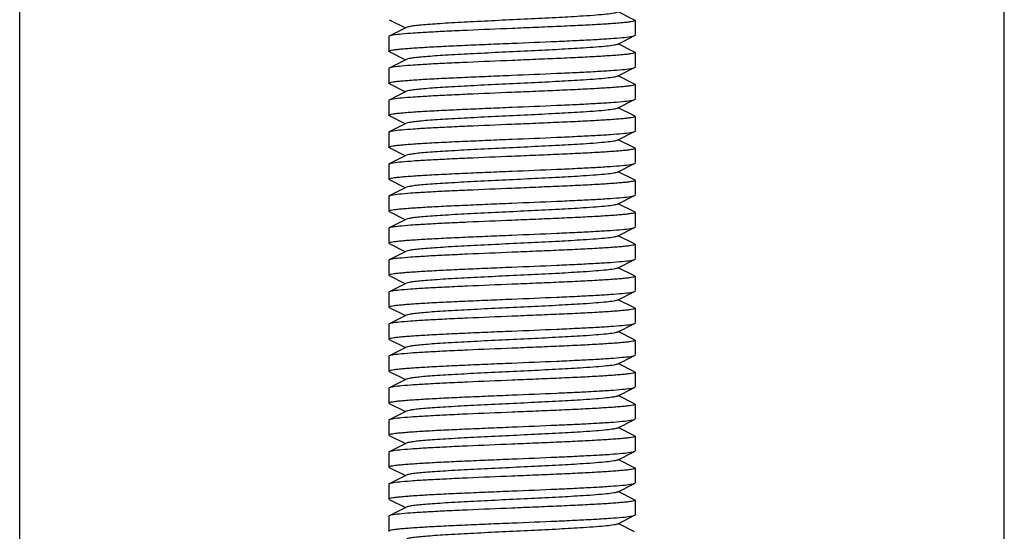
# Model space of a CAD drawing. Units: millimetres. Extents: x 17687 to 24419, y 2673 to 7538.
# Drawn here: x 20865 to 20905, y 5996 to 6016 of the extents above; entities that cross this region are included whole.
import ezdxf

# ---------------------------------------------------------------- set-up
doc = ezdxf.new("R2010")
doc.units = ezdxf.units.MM

# ---------------------------------------------------------------- blocks, each defined once
blk = doc.blocks.new('A$C14704C86')
for p, q in [((2025, 20), (2025, 225.5)), ((2065, 20), (2065, 225.5)), ((2040.017, 203.208), (2040.68, 202.875)), ((2049.983, 203.192), (2049.32, 203.525)), ((2040.72, 202.895), (2040.017, 202.542)), ((2050, 203.175), (2050, 202.575)), ((2040, 202.525), (2040, 201.925)), ((2049.28, 202.205), (2049.983, 202.558)), ((2049.983, 201.892), (2049.32, 202.225)), ((2040.017, 201.908), (2040.68, 201.575)), ((2050, 201.875), (2050, 201.275)), ((2040, 201.225), (2040, 200.625)), ((2040.72, 201.595), (2040.017, 201.242)), ((2049.28, 200.905), (2049.983, 201.258)), ((2049.983, 200.592), (2049.32, 200.925)), ((2040.017, 200.608), (2040.68, 200.275)), ((2050, 200.575), (2050, 199.975)), ((2040.72, 200.295), (2040.017, 199.942)), ((2040, 199.925), (2040, 199.325)), ((2049.28, 199.605), (2049.983, 199.958)), ((2049.983, 199.292), (2049.32, 199.625)), ((2040.017, 199.308), (2040.68, 198.975)), ((2050, 199.275), (2050, 198.675)), ((2040.72, 198.995), (2040.017, 198.642)), ((2040, 198.625), (2040, 198.025)), ((2049.28, 198.305), (2049.983, 198.658)), ((2040.017, 198.008), (2040.68, 197.675)), ((2049.983, 197.992), (2049.32, 198.325)), ((2040.72, 197.695), (2040.017, 197.342)), ((2050, 197.975), (2050, 197.375)), ((2040, 197.325), (2040, 196.725)), ((2049.28, 197.005), (2049.983, 197.358)), ((2049.983, 196.692), (2049.32, 197.025)), ((2040.017, 196.708), (2040.68, 196.375)), ((2050, 196.675), (2050, 196.075)), ((2040, 196.025), (2040, 195.425)), ((2040.72, 196.395), (2040.017, 196.042)), ((2049.28, 195.705), (2049.983, 196.058)), ((2049.983, 195.392), (2049.32, 195.725)), ((2040.017, 195.408), (2040.68, 195.075)), ((2050, 195.375), (2050, 194.775)), ((2040.72, 195.095), (2040.017, 194.742)), ((2040, 194.725), (2040, 194.125)), ((2049.28, 194.405), (2049.983, 194.758)), ((2049.983, 194.092), (2049.32, 194.425)), ((2040.017, 194.108), (2040.68, 193.775)), ((2050, 194.075), (2050, 193.475)), ((2040.72, 193.795), (2040.017, 193.442)), ((2040, 193.425), (2040, 192.825)), ((2049.28, 193.105), (2049.983, 193.458)), ((2040.017, 192.808), (2040.68, 192.475)), ((2049.983, 192.792), (2049.32, 193.125)), ((2040.72, 192.495), (2040.017, 192.142)), ((2050, 192.775), (2050, 192.175)), ((2040, 192.125), (2040, 191.525)), ((2049.28, 191.805), (2049.983, 192.158)), ((2049.983, 192.158), (2050, 192.175)), ((2049.983, 191.492), (2049.32, 191.825)), ((2040.017, 191.508), (2040.68, 191.175)), ((2049.983, 191.492), (2050, 191.475)), ((2050, 191.475), (2050, 190.875)), ((2040, 190.825), (2040, 190.225)), ((2040.72, 191.195), (2040.017, 190.842)), ((2049.28, 190.505), (2049.983, 190.858)), ((2049.983, 190.192), (2049.32, 190.525)), ((2040.017, 190.208), (2040.68, 189.875)), ((2050, 190.175), (2050, 189.575)), ((2040.72, 189.895), (2040.017, 189.542)), ((2040, 189.525), (2040, 188.925)), ((2049.28, 189.205), (2049.983, 189.558)), ((2049.983, 188.892), (2049.32, 189.225)), ((2049.983, 189.558), (2050, 189.575)), ((2040.017, 188.908), (2040.68, 188.575)), ((2049.983, 188.892), (2050, 188.875)), ((2050, 188.875), (2050, 188.275)), ((2040.72, 188.595), (2040.017, 188.242)), ((2040, 188.225), (2040, 187.625)), ((2049.28, 187.905), (2049.983, 188.258)), ((2040.017, 187.608), (2040.68, 187.275)), ((2049.983, 187.592), (2049.32, 187.925)), ((2040.72, 187.295), (2040.017, 186.942)), ((2050, 187.575), (2050, 186.975)), ((2040, 186.925), (2040, 186.325)), ((2049.28, 186.605), (2049.983, 186.958)), ((2049.983, 186.958), (2050, 186.975)), ((2049.983, 186.292), (2049.32, 186.625)), ((2040.017, 186.308), (2040, 186.325)), ((2040.017, 186.308), (2040.68, 185.975)), ((2049.983, 186.292), (2050, 186.275)), ((2050, 186.275), (2050, 185.675)), ((2040.017, 185.642), (2040, 185.625)), ((2040, 185.625), (2040, 185.025)), ((2040.72, 185.995), (2040.017, 185.642)), ((2049.28, 185.305), (2049.983, 185.658)), ((2049.983, 184.992), (2049.32, 185.325)), ((2040.017, 185.008), (2040.68, 184.675)), ((2050, 184.975), (2050, 184.375)), ((2040.72, 184.695), (2040.017, 184.342)), ((2040, 184.325), (2040, 183.725)), ((2049.28, 184.005), (2049.983, 184.358)), ((2049.983, 183.692), (2049.32, 184.025)), ((2049.983, 184.358), (2050, 184.375)), ((2040.017, 183.708), (2040, 183.725)), ((2040.017, 183.708), (2040.68, 183.375)), ((2049.983, 183.692), (2050, 183.675)), ((2050, 183.675), (2050, 183.075)), ((2040.72, 183.395), (2040.017, 183.042)), ((2040.017, 183.042), (2040, 183.025)), ((2040, 183.025), (2040, 182.425)), ((2049.28, 182.705), (2049.983, 183.058)), ((2049.983, 182.392), (2049.32, 182.725))]:
    blk.add_line(p, q)
for points, knots in [([(2049.28, 203.505), (2049.263, 203.496), (2049.213, 203.482), (2049.068, 203.454), (2048.801, 203.423), (2048.387, 203.386), (2047.743, 203.342), (2046.864, 203.292), (2045.768, 203.237), (2044.614, 203.182), (2043.489, 203.127), (2042.61, 203.079), (2041.984, 203.04), (2041.596, 203.012), (2041.272, 202.984), (2041.019, 202.957), (2040.843, 202.929), (2040.75, 202.91), (2040.72, 202.895)], [0, 0, 0, 0, 0.006899, 0.017826, 0.051665, 0.100557, 0.162942, 0.277088, 0.408125, 0.546127, 0.680635, 0.801455, 0.853809, 0.899444, 0.937476, 0.967233, 0.988148, 1, 1, 1, 1]), ([(2045, 202.85), (2044.394, 202.825), (2043.511, 202.789), (2042.382, 202.737), (2041.652, 202.699), (2041.037, 202.662), (2040.559, 202.625), (2040.253, 202.594), (2040.09, 202.565), (2040.036, 202.551), (2040.017, 202.542)], [0, 0, 0, 0, 0.364201, 0.53053, 0.678573, 0.803285, 0.900365, 0.966555, 0.987423, 1, 1, 1, 1]), ([(2050, 203.175), (2050, 203.165), (2049.958, 203.146), (2049.892, 203.131), (2049.768, 203.111), (2049.605, 203.092), (2049.396, 203.072), (2049.035, 203.043), (2048.491, 203.009), (2047.743, 202.969), (2046.889, 202.93), (2045.963, 202.89), (2045.325, 202.863), (2045, 202.85)], [0, 0, 0, 0, 0.006271, 0.021162, 0.045253, 0.078438, 0.12041, 0.170822, 0.294941, 0.446094, 0.618447, 0.805575, 1, 1, 1, 1]), ([(2049.983, 203.192), (2049.985, 203.191), (2049.992, 203.187), (2050, 203.18), (2050, 203.175)], [0, 0, 0, 0, 0.349292, 1, 1, 1, 1]), ([(2040.017, 202.542), (2040.014, 202.541), (2040.008, 202.537), (2040, 202.53), (2040, 202.525)], [0, 0, 0, 0, 0.349076, 1, 1, 1, 1]), ([(2045, 202.25), (2045.606, 202.275), (2046.489, 202.311), (2047.618, 202.363), (2048.348, 202.401), (2048.963, 202.438), (2049.441, 202.475), (2049.747, 202.506), (2049.91, 202.535), (2049.964, 202.549), (2049.983, 202.558)], [0, 0, 0, 0, 0.364171, 0.530472, 0.678523, 0.803253, 0.900355, 0.966557, 0.987427, 1, 1, 1, 1]), ([(2049.983, 202.558), (2049.985, 202.559), (2049.992, 202.563), (2050, 202.57), (2050, 202.575)], [0, 0, 0, 0, 0.348331, 1, 1, 1, 1]), ([(2040, 201.925), (2040, 201.936), (2040.042, 201.954), (2040.108, 201.969), (2040.232, 201.989), (2040.395, 202.008), (2040.605, 202.028), (2040.966, 202.057), (2041.51, 202.091), (2042.258, 202.131), (2043.111, 202.17), (2044.037, 202.21), (2044.675, 202.237), (2045, 202.25)], [0, 0, 0, 0, 0.006272, 0.021183, 0.045288, 0.07845, 0.120435, 0.170845, 0.294977, 0.446129, 0.618494, 0.805645, 1, 1, 1, 1]), ([(2049.28, 202.205), (2049.263, 202.196), (2049.213, 202.182), (2049.068, 202.154), (2048.801, 202.123), (2048.387, 202.086), (2047.743, 202.042), (2046.864, 201.992), (2045.768, 201.937), (2044.614, 201.882), (2043.489, 201.827), (2042.61, 201.779), (2041.984, 201.74), (2041.596, 201.712), (2041.272, 201.684), (2041.019, 201.657), (2040.843, 201.629), (2040.75, 201.61), (2040.72, 201.595)], [0, 0, 0, 0, 0.00689, 0.017832, 0.051654, 0.10057, 0.162942, 0.277091, 0.408134, 0.54614, 0.680648, 0.801463, 0.853823, 0.899445, 0.937495, 0.96723, 0.988166, 1, 1, 1, 1]), ([(2040.017, 201.908), (2040.014, 201.909), (2040.008, 201.913), (2040, 201.92), (2040, 201.925)], [0, 0, 0, 0, 0.349212, 1, 1, 1, 1]), ([(2050, 201.875), (2050, 201.864), (2049.957, 201.846), (2049.892, 201.831), (2049.768, 201.811), (2049.605, 201.792), (2049.395, 201.771), (2049.034, 201.743), (2048.489, 201.709), (2047.742, 201.669), (2046.888, 201.63), (2045.963, 201.59), (2045.325, 201.563), (2045, 201.55)], [0, 0, 0, 0, 0.006301, 0.02124, 0.045377, 0.078569, 0.120573, 0.171003, 0.295138, 0.446267, 0.618574, 0.805678, 1, 1, 1, 1]), ([(2049.983, 201.892), (2049.985, 201.891), (2049.992, 201.887), (2050, 201.88), (2050, 201.875)], [0, 0, 0, 0, 0.349747, 1, 1, 1, 1]), ([(2040.017, 201.242), (2040.014, 201.241), (2040.008, 201.237), (2040, 201.23), (2040, 201.225)], [0, 0, 0, 0, 0.348984, 1, 1, 1, 1]), ([(2045, 201.55), (2044.394, 201.525), (2043.511, 201.489), (2042.382, 201.437), (2041.652, 201.399), (2041.037, 201.362), (2040.559, 201.325), (2040.253, 201.294), (2040.09, 201.265), (2040.036, 201.251), (2040.017, 201.242)], [0, 0, 0, 0, 0.364155, 0.53048, 0.678541, 0.803276, 0.900364, 0.966555, 0.987422, 1, 1, 1, 1]), ([(2045, 200.95), (2045.606, 200.975), (2046.489, 201.011), (2047.617, 201.063), (2048.348, 201.101), (2048.963, 201.138), (2049.441, 201.175), (2049.747, 201.206), (2049.91, 201.235), (2049.964, 201.249), (2049.983, 201.258)], [0, 0, 0, 0, 0.364166, 0.530466, 0.678503, 0.803222, 0.900329, 0.966543, 0.987421, 1, 1, 1, 1]), ([(2049.983, 201.258), (2049.985, 201.259), (2049.992, 201.263), (2050, 201.27), (2050, 201.275)], [0, 0, 0, 0, 0.349594, 1, 1, 1, 1]), ([(2040, 200.625), (2040, 200.635), (2040.042, 200.654), (2040.108, 200.669), (2040.232, 200.689), (2040.395, 200.708), (2040.605, 200.728), (2040.965, 200.757), (2041.509, 200.791), (2042.257, 200.831), (2043.111, 200.87), (2044.037, 200.91), (2044.675, 200.937), (2045, 200.95)], [0, 0, 0, 0, 0.006267, 0.021171, 0.045273, 0.078433, 0.120411, 0.170818, 0.29493, 0.44606, 0.618429, 0.805616, 1, 1, 1, 1]), ([(2049.28, 200.905), (2049.262, 200.896), (2049.213, 200.882), (2049.068, 200.854), (2048.801, 200.823), (2048.387, 200.786), (2047.743, 200.742), (2046.864, 200.692), (2045.768, 200.637), (2044.614, 200.582), (2043.489, 200.527), (2042.61, 200.479), (2041.984, 200.44), (2041.596, 200.412), (2041.272, 200.384), (2041.019, 200.357), (2040.843, 200.329), (2040.75, 200.31), (2040.72, 200.295)], [0, 0, 0, 0, 0.006903, 0.017828, 0.051665, 0.100562, 0.162949, 0.277096, 0.408133, 0.546135, 0.680642, 0.801461, 0.853812, 0.899448, 0.937479, 0.967235, 0.988151, 1, 1, 1, 1]), ([(2040.017, 200.608), (2040.014, 200.609), (2040.008, 200.613), (2040, 200.62), (2040, 200.625)], [0, 0, 0, 0, 0.349164, 1, 1, 1, 1]), ([(2050, 200.575), (2050, 200.565), (2049.958, 200.546), (2049.892, 200.531), (2049.769, 200.511), (2049.606, 200.492), (2049.396, 200.472), (2049.035, 200.443), (2048.491, 200.409), (2047.743, 200.369), (2046.889, 200.33), (2045.963, 200.29), (2045.325, 200.263), (2045, 200.25)], [0, 0, 0, 0, 0.006239, 0.021118, 0.045207, 0.07836, 0.120336, 0.170748, 0.294868, 0.446013, 0.618385, 0.805582, 1, 1, 1, 1]), ([(2049.983, 200.592), (2049.985, 200.591), (2049.992, 200.587), (2050, 200.58), (2050, 200.575)], [0, 0, 0, 0, 0.348466, 1, 1, 1, 1]), ([(2045, 200.25), (2044.394, 200.225), (2043.511, 200.188), (2042.382, 200.137), (2041.652, 200.099), (2041.037, 200.062), (2040.559, 200.025), (2040.253, 199.994), (2040.09, 199.965), (2040.036, 199.951), (2040.017, 199.942)], [0, 0, 0, 0, 0.364201, 0.530528, 0.678569, 0.803281, 0.900363, 0.966555, 0.987423, 1, 1, 1, 1]), ([(2040.017, 199.942), (2040.014, 199.941), (2040.008, 199.937), (2040, 199.93), (2040, 199.925)], [0, 0, 0, 0, 0.349056, 1, 1, 1, 1]), ([(2040, 199.325), (2040, 199.336), (2040.042, 199.354), (2040.108, 199.369), (2040.232, 199.389), (2040.395, 199.408), (2040.605, 199.428), (2040.966, 199.457), (2041.51, 199.491), (2042.258, 199.531), (2043.111, 199.57), (2044.037, 199.61), (2044.675, 199.637), (2045, 199.65)], [0, 0, 0, 0, 0.006275, 0.021189, 0.045296, 0.07846, 0.120446, 0.170856, 0.294987, 0.446137, 0.618501, 0.80565, 1, 1, 1, 1]), ([(2049.28, 199.605), (2049.263, 199.596), (2049.213, 199.582), (2049.068, 199.554), (2048.801, 199.523), (2048.387, 199.486), (2047.743, 199.442), (2046.864, 199.392), (2045.768, 199.337), (2044.614, 199.282), (2043.489, 199.227), (2042.61, 199.179), (2041.984, 199.14), (2041.596, 199.112), (2041.272, 199.084), (2041.019, 199.057), (2040.843, 199.029), (2040.75, 199.01), (2040.72, 198.995)], [0, 0, 0, 0, 0.006888, 0.017829, 0.051654, 0.100569, 0.16294, 0.27709, 0.408133, 0.546139, 0.680646, 0.801461, 0.853823, 0.899443, 0.937494, 0.96723, 0.988163, 1, 1, 1, 1]), ([(2045, 199.65), (2045.606, 199.675), (2046.489, 199.711), (2047.618, 199.763), (2048.348, 199.801), (2048.963, 199.838), (2049.441, 199.875), (2049.747, 199.906), (2049.91, 199.935), (2049.964, 199.949), (2049.983, 199.958)], [0, 0, 0, 0, 0.364172, 0.530473, 0.678525, 0.803255, 0.900357, 0.966558, 0.987427, 1, 1, 1, 1]), ([(2049.983, 199.958), (2049.985, 199.959), (2049.992, 199.963), (2050, 199.97), (2050, 199.975)], [0, 0, 0, 0, 0.34833, 1, 1, 1, 1]), ([(2040.017, 199.308), (2040.014, 199.309), (2040.008, 199.313), (2040, 199.32), (2040, 199.325)], [0, 0, 0, 0, 0.349267, 1, 1, 1, 1]), ([(2050, 199.275), (2050, 199.264), (2049.957, 199.246), (2049.892, 199.231), (2049.768, 199.211), (2049.605, 199.192), (2049.395, 199.171), (2049.034, 199.143), (2048.489, 199.109), (2047.742, 199.069), (2046.888, 199.03), (2045.963, 198.99), (2045.325, 198.963), (2045, 198.95)], [0, 0, 0, 0, 0.006301, 0.02124, 0.045377, 0.078568, 0.120572, 0.171002, 0.295137, 0.446266, 0.618573, 0.805678, 1, 1, 1, 1]), ([(2049.983, 199.292), (2049.985, 199.291), (2049.992, 199.287), (2050, 199.28), (2050, 199.275)], [0, 0, 0, 0, 0.349755, 1, 1, 1, 1]), ([(2045, 198.95), (2044.394, 198.925), (2043.511, 198.889), (2042.382, 198.837), (2041.652, 198.799), (2041.037, 198.762), (2040.559, 198.725), (2040.253, 198.694), (2040.09, 198.665), (2040.036, 198.651), (2040.017, 198.642)], [0, 0, 0, 0, 0.364157, 0.530485, 0.678546, 0.803281, 0.900366, 0.966556, 0.987422, 1, 1, 1, 1]), ([(2040.017, 198.642), (2040.014, 198.641), (2040.008, 198.637), (2040, 198.63), (2040, 198.625)], [0, 0, 0, 0, 0.348925, 1, 1, 1, 1]), ([(2045, 198.35), (2045.606, 198.375), (2046.489, 198.412), (2047.618, 198.463), (2048.348, 198.501), (2048.963, 198.538), (2049.441, 198.575), (2049.747, 198.606), (2049.91, 198.635), (2049.964, 198.649), (2049.983, 198.658)], [0, 0, 0, 0, 0.364195, 0.530518, 0.67858, 0.803282, 0.900366, 0.966578, 0.987429, 1, 1, 1, 1]), ([(2049.983, 198.658), (2049.985, 198.659), (2049.992, 198.663), (2050, 198.67), (2050, 198.675)], [0, 0, 0, 0, 0.348867, 1, 1, 1, 1]), ([(2040, 198.025), (2040, 198.035), (2040.042, 198.054), (2040.108, 198.069), (2040.231, 198.089), (2040.394, 198.108), (2040.604, 198.128), (2040.965, 198.157), (2041.509, 198.191), (2042.257, 198.231), (2043.111, 198.27), (2044.037, 198.31), (2044.675, 198.337), (2045, 198.35)], [0, 0, 0, 0, 0.006236, 0.021113, 0.0452, 0.078351, 0.120326, 0.170737, 0.294858, 0.446004, 0.618378, 0.805578, 1, 1, 1, 1]), ([(2040.017, 198.008), (2040.015, 198.009), (2040.008, 198.013), (2040, 198.02), (2040, 198.025)], [0, 0, 0, 0, 0.348421, 1, 1, 1, 1]), ([(2049.28, 198.305), (2049.262, 198.296), (2049.213, 198.282), (2049.068, 198.254), (2048.801, 198.223), (2048.387, 198.186), (2047.743, 198.142), (2046.864, 198.092), (2045.768, 198.037), (2044.614, 197.982), (2043.489, 197.927), (2042.61, 197.879), (2041.984, 197.84), (2041.596, 197.812), (2041.272, 197.784), (2041.019, 197.757), (2040.843, 197.729), (2040.75, 197.71), (2040.72, 197.695)], [0, 0, 0, 0, 0.006905, 0.017831, 0.051663, 0.100563, 0.162951, 0.277097, 0.408135, 0.546137, 0.680645, 0.801464, 0.853813, 0.89945, 0.937481, 0.967235, 0.988153, 1, 1, 1, 1]), ([(2045, 197.65), (2044.394, 197.625), (2043.511, 197.589), (2042.383, 197.537), (2041.652, 197.499), (2041.037, 197.462), (2040.559, 197.425), (2040.253, 197.394), (2040.09, 197.365), (2040.036, 197.352), (2040.017, 197.342)], [0, 0, 0, 0, 0.364165, 0.530465, 0.678502, 0.803222, 0.90033, 0.966543, 0.987421, 1, 1, 1, 1]), ([(2050, 197.975), (2050, 197.964), (2049.958, 197.946), (2049.892, 197.931), (2049.768, 197.911), (2049.605, 197.892), (2049.395, 197.872), (2049.035, 197.843), (2048.49, 197.809), (2047.743, 197.769), (2046.889, 197.73), (2045.963, 197.69), (2045.325, 197.663), (2045, 197.65)], [0, 0, 0, 0, 0.006288, 0.021181, 0.04528, 0.078463, 0.120435, 0.170845, 0.294949, 0.446096, 0.618458, 0.805599, 1, 1, 1, 1]), ([(2049.983, 197.992), (2049.986, 197.991), (2049.992, 197.987), (2050, 197.98), (2050, 197.975)], [0, 0, 0, 0, 0.349693, 1, 1, 1, 1]), ([(2040.017, 197.342), (2040.014, 197.341), (2040.008, 197.337), (2040, 197.33), (2040, 197.325)], [0, 0, 0, 0, 0.349641, 1, 1, 1, 1]), ([(2045, 197.05), (2045.606, 197.075), (2046.489, 197.111), (2047.618, 197.163), (2048.348, 197.201), (2048.963, 197.238), (2049.441, 197.275), (2049.747, 197.306), (2049.91, 197.335), (2049.964, 197.349), (2049.983, 197.358)], [0, 0, 0, 0, 0.364152, 0.530475, 0.678538, 0.803274, 0.900362, 0.966554, 0.987421, 1, 1, 1, 1]), ([(2049.983, 197.358), (2049.985, 197.359), (2049.992, 197.363), (2050, 197.37), (2050, 197.375)], [0, 0, 0, 0, 0.349011, 1, 1, 1, 1]), ([(2040, 196.725), (2040, 196.736), (2040.043, 196.754), (2040.108, 196.769), (2040.232, 196.789), (2040.395, 196.808), (2040.605, 196.829), (2040.966, 196.857), (2041.51, 196.891), (2042.258, 196.931), (2043.112, 196.97), (2044.037, 197.01), (2044.675, 197.037), (2045, 197.05)], [0, 0, 0, 0, 0.0063, 0.021237, 0.045374, 0.078564, 0.120568, 0.170998, 0.295133, 0.446262, 0.61857, 0.805676, 1, 1, 1, 1]), ([(2049.28, 197.005), (2049.263, 196.996), (2049.213, 196.982), (2049.068, 196.954), (2048.801, 196.923), (2048.387, 196.886), (2047.743, 196.842), (2046.864, 196.792), (2045.768, 196.737), (2044.614, 196.682), (2043.489, 196.627), (2042.61, 196.579), (2041.984, 196.54), (2041.596, 196.512), (2041.272, 196.484), (2041.019, 196.457), (2040.843, 196.429), (2040.75, 196.41), (2040.72, 196.395)], [0, 0, 0, 0, 0.006888, 0.017826, 0.051654, 0.100567, 0.162938, 0.277089, 0.408132, 0.546138, 0.680644, 0.801458, 0.853822, 0.899442, 0.937491, 0.967229, 0.98816, 1, 1, 1, 1]), ([(2040.017, 196.708), (2040.014, 196.709), (2040.008, 196.713), (2040, 196.72), (2040, 196.725)], [0, 0, 0, 0, 0.349719, 1, 1, 1, 1]), ([(2050, 196.675), (2050, 196.664), (2049.958, 196.646), (2049.892, 196.631), (2049.768, 196.611), (2049.605, 196.592), (2049.395, 196.572), (2049.034, 196.543), (2048.49, 196.509), (2047.742, 196.469), (2046.889, 196.43), (2045.963, 196.39), (2045.325, 196.363), (2045, 196.35)], [0, 0, 0, 0, 0.00627, 0.02118, 0.045284, 0.078446, 0.12043, 0.170841, 0.294973, 0.446127, 0.618492, 0.805643, 1, 1, 1, 1]), ([(2049.983, 196.692), (2049.985, 196.691), (2049.992, 196.687), (2050, 196.68), (2050, 196.675)], [0, 0, 0, 0, 0.349187, 1, 1, 1, 1]), ([(2040.017, 196.042), (2040.015, 196.041), (2040.008, 196.037), (2040, 196.03), (2040, 196.025)], [0, 0, 0, 0, 0.348356, 1, 1, 1, 1]), ([(2045, 196.35), (2044.394, 196.325), (2043.511, 196.289), (2042.382, 196.237), (2041.652, 196.199), (2041.037, 196.162), (2040.559, 196.125), (2040.253, 196.094), (2040.09, 196.065), (2040.036, 196.051), (2040.017, 196.042)], [0, 0, 0, 0, 0.36417, 0.530472, 0.678523, 0.803253, 0.900355, 0.966557, 0.987427, 1, 1, 1, 1]), ([(2045, 195.75), (2045.606, 195.775), (2046.489, 195.812), (2047.618, 195.863), (2048.348, 195.901), (2048.963, 195.938), (2049.441, 195.975), (2049.747, 196.006), (2049.91, 196.035), (2049.964, 196.049), (2049.983, 196.058)], [0, 0, 0, 0, 0.364199, 0.53053, 0.678573, 0.803287, 0.900365, 0.966555, 0.987422, 1, 1, 1, 1]), ([(2049.983, 196.058), (2049.985, 196.059), (2049.992, 196.063), (2050, 196.07), (2050, 196.075)], [0, 0, 0, 0, 0.349088, 1, 1, 1, 1]), ([(2040, 195.425), (2040, 195.435), (2040.042, 195.454), (2040.108, 195.469), (2040.231, 195.489), (2040.394, 195.508), (2040.604, 195.528), (2040.965, 195.557), (2041.509, 195.591), (2042.257, 195.631), (2043.111, 195.67), (2044.037, 195.71), (2044.675, 195.737), (2045, 195.75)], [0, 0, 0, 0, 0.006234, 0.021109, 0.045193, 0.078342, 0.120316, 0.170727, 0.294848, 0.445998, 0.618373, 0.805575, 1, 1, 1, 1]), ([(2049.28, 195.705), (2049.263, 195.696), (2049.213, 195.682), (2049.068, 195.654), (2048.801, 195.623), (2048.387, 195.586), (2047.743, 195.542), (2046.864, 195.492), (2045.768, 195.437), (2044.614, 195.382), (2043.489, 195.327), (2042.61, 195.279), (2041.984, 195.24), (2041.596, 195.212), (2041.272, 195.184), (2041.019, 195.157), (2040.843, 195.129), (2040.75, 195.11), (2040.72, 195.095)], [0, 0, 0, 0, 0.006905, 0.017835, 0.051666, 0.100566, 0.162953, 0.277098, 0.408136, 0.546139, 0.680647, 0.801466, 0.853814, 0.899451, 0.937483, 0.967235, 0.988157, 1, 1, 1, 1]), ([(2040.017, 195.408), (2040.015, 195.409), (2040.008, 195.413), (2040, 195.42), (2040, 195.425)], [0, 0, 0, 0, 0.348383, 1, 1, 1, 1]), ([(2050, 195.375), (2050, 195.365), (2049.958, 195.346), (2049.892, 195.331), (2049.768, 195.311), (2049.605, 195.292), (2049.395, 195.272), (2049.035, 195.243), (2048.491, 195.209), (2047.743, 195.169), (2046.889, 195.13), (2045.963, 195.09), (2045.325, 195.063), (2045, 195.05)], [0, 0, 0, 0, 0.006266, 0.02117, 0.045271, 0.078428, 0.120406, 0.17081, 0.294921, 0.446054, 0.618428, 0.805617, 1, 1, 1, 1]), ([(2049.983, 195.392), (2049.985, 195.391), (2049.992, 195.387), (2050, 195.38), (2050, 195.375)], [0, 0, 0, 0, 0.349131, 1, 1, 1, 1]), ([(2045, 195.05), (2044.394, 195.025), (2043.511, 194.989), (2042.383, 194.937), (2041.652, 194.899), (2041.037, 194.862), (2040.559, 194.825), (2040.253, 194.794), (2040.09, 194.765), (2040.036, 194.751), (2040.017, 194.742)], [0, 0, 0, 0, 0.364163, 0.530462, 0.678501, 0.803222, 0.90033, 0.966544, 0.987421, 1, 1, 1, 1]), ([(2040.017, 194.742), (2040.014, 194.741), (2040.008, 194.737), (2040, 194.73), (2040, 194.725)], [0, 0, 0, 0, 0.349682, 1, 1, 1, 1]), ([(2040, 194.125), (2040, 194.136), (2040.043, 194.154), (2040.108, 194.169), (2040.232, 194.189), (2040.395, 194.208), (2040.605, 194.229), (2040.966, 194.257), (2041.51, 194.291), (2042.258, 194.331), (2043.112, 194.37), (2044.037, 194.41), (2044.675, 194.437), (2045, 194.45)], [0, 0, 0, 0, 0.006299, 0.021235, 0.045372, 0.078563, 0.120566, 0.170996, 0.29513, 0.44626, 0.618569, 0.805675, 1, 1, 1, 1]), ([(2049.28, 194.405), (2049.262, 194.396), (2049.213, 194.382), (2049.068, 194.354), (2048.801, 194.323), (2048.387, 194.286), (2047.743, 194.242), (2046.864, 194.192), (2045.768, 194.137), (2044.614, 194.082), (2043.489, 194.027), (2042.61, 193.979), (2041.984, 193.94), (2041.596, 193.912), (2041.272, 193.884), (2041.019, 193.857), (2040.843, 193.829), (2040.75, 193.81), (2040.72, 193.795)], [0, 0, 0, 0, 0.006888, 0.017823, 0.051655, 0.100565, 0.162937, 0.277089, 0.408131, 0.546136, 0.680642, 0.801457, 0.853821, 0.899441, 0.937489, 0.967228, 0.988157, 1, 1, 1, 1]), ([(2045, 194.45), (2045.606, 194.475), (2046.489, 194.511), (2047.618, 194.563), (2048.348, 194.601), (2048.963, 194.638), (2049.441, 194.675), (2049.747, 194.706), (2049.91, 194.735), (2049.964, 194.749), (2049.983, 194.758)], [0, 0, 0, 0, 0.36415, 0.53047, 0.678533, 0.80327, 0.90036, 0.966554, 0.987422, 1, 1, 1, 1]), ([(2049.983, 194.758), (2049.985, 194.759), (2049.992, 194.763), (2050, 194.77), (2050, 194.775)], [0, 0, 0, 0, 0.349067, 1, 1, 1, 1]), ([(2040.017, 194.108), (2040.014, 194.109), (2040.008, 194.113), (2040, 194.12), (2040, 194.125)], [0, 0, 0, 0, 0.349696, 1, 1, 1, 1]), ([(2050, 194.075), (2050, 194.065), (2049.958, 194.046), (2049.892, 194.031), (2049.768, 194.011), (2049.605, 193.992), (2049.395, 193.972), (2049.035, 193.943), (2048.49, 193.909), (2047.742, 193.869), (2046.889, 193.83), (2045.963, 193.79), (2045.325, 193.763), (2045, 193.75)], [0, 0, 0, 0, 0.006267, 0.021174, 0.045276, 0.078436, 0.120419, 0.17083, 0.294962, 0.446119, 0.618485, 0.805637, 1, 1, 1, 1]), ([(2049.983, 194.092), (2049.985, 194.091), (2049.992, 194.087), (2050, 194.08), (2050, 194.075)], [0, 0, 0, 0, 0.349132, 1, 1, 1, 1]), ([(2045, 193.75), (2044.394, 193.725), (2043.511, 193.689), (2042.382, 193.637), (2041.652, 193.599), (2041.037, 193.562), (2040.559, 193.525), (2040.253, 193.494), (2040.09, 193.465), (2040.036, 193.451), (2040.017, 193.442)], [0, 0, 0, 0, 0.364169, 0.53047, 0.678521, 0.803251, 0.900353, 0.966556, 0.987427, 1, 1, 1, 1]), ([(2040.017, 193.442), (2040.015, 193.441), (2040.008, 193.437), (2040, 193.43), (2040, 193.425)], [0, 0, 0, 0, 0.348373, 1, 1, 1, 1]), ([(2045, 193.15), (2045.606, 193.175), (2046.489, 193.211), (2047.617, 193.263), (2048.348, 193.301), (2048.963, 193.338), (2049.441, 193.375), (2049.747, 193.406), (2049.91, 193.435), (2049.964, 193.449), (2049.983, 193.458)], [0, 0, 0, 0, 0.364154, 0.530449, 0.678517, 0.803232, 0.900336, 0.966566, 0.98742, 1, 1, 1, 1]), ([(2049.983, 193.458), (2049.985, 193.459), (2049.992, 193.463), (2050, 193.47), (2050, 193.475)], [0, 0, 0, 0, 0.348962, 1, 1, 1, 1]), ([(2040, 192.825), (2040, 192.835), (2040.042, 192.854), (2040.108, 192.869), (2040.231, 192.889), (2040.394, 192.908), (2040.604, 192.928), (2040.965, 192.957), (2041.509, 192.991), (2042.257, 193.031), (2043.111, 193.07), (2044.037, 193.11), (2044.675, 193.137), (2045, 193.15)], [0, 0, 0, 0, 0.00625, 0.021134, 0.045225, 0.078377, 0.120351, 0.170762, 0.294894, 0.446062, 0.61843, 0.805599, 1, 1, 1, 1]), ([(2040.017, 192.808), (2040.014, 192.809), (2040.008, 192.813), (2040, 192.82), (2040, 192.825)], [0, 0, 0, 0, 0.348782, 1, 1, 1, 1]), ([(2049.28, 193.105), (2049.263, 193.096), (2049.213, 193.082), (2049.068, 193.054), (2048.801, 193.023), (2048.387, 192.986), (2047.743, 192.942), (2046.864, 192.892), (2045.768, 192.837), (2044.614, 192.782), (2043.489, 192.727), (2042.61, 192.679), (2041.984, 192.64), (2041.596, 192.612), (2041.272, 192.584), (2041.019, 192.557), (2040.843, 192.529), (2040.75, 192.51), (2040.72, 192.495)], [0, 0, 0, 0, 0.006904, 0.017837, 0.051666, 0.100569, 0.162954, 0.277099, 0.408136, 0.54614, 0.680649, 0.801468, 0.853816, 0.899452, 0.937485, 0.967235, 0.98816, 1, 1, 1, 1]), ([(2045, 192.45), (2044.394, 192.425), (2043.511, 192.389), (2042.383, 192.337), (2041.652, 192.299), (2041.037, 192.262), (2040.559, 192.225), (2040.253, 192.194), (2040.09, 192.165), (2040.036, 192.151), (2040.017, 192.142)], [0, 0, 0, 0, 0.364148, 0.530451, 0.678512, 0.803249, 0.900349, 0.966551, 0.987423, 1, 1, 1, 1]), ([(2050, 192.775), (2050, 192.764), (2049.958, 192.746), (2049.892, 192.731), (2049.768, 192.711), (2049.605, 192.692), (2049.395, 192.672), (2049.034, 192.643), (2048.49, 192.609), (2047.742, 192.569), (2046.889, 192.53), (2045.963, 192.49), (2045.325, 192.463), (2045, 192.45)], [0, 0, 0, 0, 0.006294, 0.021199, 0.045304, 0.078498, 0.12048, 0.1709, 0.295026, 0.446179, 0.618512, 0.805609, 1, 1, 1, 1]), ([(2049.983, 192.792), (2049.985, 192.791), (2049.992, 192.787), (2050, 192.78), (2050, 192.775)], [0, 0, 0, 0, 0.349823, 1, 1, 1, 1]), ([(2040.017, 192.142), (2040.014, 192.141), (2040.008, 192.137), (2040, 192.13), (2040, 192.125)], [0, 0, 0, 0, 0.349395, 1, 1, 1, 1]), ([(2045, 191.85), (2045.606, 191.875), (2046.489, 191.911), (2047.617, 191.963), (2048.348, 192.001), (2048.963, 192.038), (2049.441, 192.075), (2049.747, 192.106), (2049.91, 192.135), (2049.964, 192.149), (2049.983, 192.158)], [0, 0, 0, 0, 0.364147, 0.530442, 0.678518, 0.803234, 0.900336, 0.966569, 0.987416, 1, 1, 1, 1]), ([(2040, 191.525), (2040, 191.535), (2040.042, 191.554), (2040.108, 191.569), (2040.232, 191.589), (2040.395, 191.608), (2040.605, 191.628), (2040.966, 191.657), (2041.51, 191.691), (2042.258, 191.731), (2043.111, 191.77), (2044.037, 191.81), (2044.675, 191.837), (2045, 191.85)], [0, 0, 0, 0, 0.006269, 0.021174, 0.045281, 0.078447, 0.120432, 0.170851, 0.294981, 0.446127, 0.61847, 0.805623, 1, 1, 1, 1]), ([(2049.28, 191.805), (2049.262, 191.796), (2049.213, 191.782), (2049.068, 191.754), (2048.801, 191.723), (2048.387, 191.686), (2047.743, 191.642), (2046.864, 191.592), (2045.768, 191.537), (2044.614, 191.482), (2043.489, 191.427), (2042.61, 191.379), (2041.984, 191.34), (2041.596, 191.312), (2041.272, 191.284), (2041.019, 191.257), (2040.843, 191.229), (2040.75, 191.21), (2040.72, 191.195)], [0, 0, 0, 0, 0.006889, 0.017821, 0.051656, 0.100564, 0.162937, 0.277089, 0.408131, 0.546135, 0.68064, 0.801455, 0.853819, 0.89944, 0.937485, 0.967228, 0.988153, 1, 1, 1, 1]), ([(2040.017, 191.508), (2040.014, 191.509), (2040.008, 191.513), (2040, 191.52), (2040, 191.525)], [0, 0, 0, 0, 0.34917, 1, 1, 1, 1]), ([(2050, 191.475), (2050, 191.465), (2049.958, 191.446), (2049.892, 191.431), (2049.768, 191.411), (2049.605, 191.392), (2049.395, 191.372), (2049.035, 191.343), (2048.49, 191.309), (2047.742, 191.269), (2046.889, 191.23), (2045.963, 191.19), (2045.325, 191.163), (2045, 191.15)], [0, 0, 0, 0, 0.006282, 0.021178, 0.045264, 0.078452, 0.12043, 0.170844, 0.29497, 0.446135, 0.618482, 0.805585, 1, 1, 1, 1]), ([(2040.017, 190.842), (2040.014, 190.841), (2040.008, 190.837), (2040, 190.83), (2040, 190.825)], [0, 0, 0, 0, 0.34903, 1, 1, 1, 1]), ([(2045, 191.15), (2044.394, 191.125), (2043.511, 191.089), (2042.382, 191.037), (2041.652, 190.999), (2041.037, 190.962), (2040.559, 190.925), (2040.253, 190.894), (2040.09, 190.865), (2040.036, 190.851), (2040.017, 190.842)], [0, 0, 0, 0, 0.364167, 0.530467, 0.678518, 0.803248, 0.90035, 0.966552, 0.987423, 1, 1, 1, 1]), ([(2045, 190.55), (2045.606, 190.575), (2046.489, 190.611), (2047.617, 190.663), (2048.348, 190.701), (2048.963, 190.738), (2049.441, 190.775), (2049.747, 190.806), (2049.91, 190.835), (2049.964, 190.849), (2049.983, 190.858)], [0, 0, 0, 0, 0.364159, 0.530456, 0.678507, 0.803235, 0.90034, 0.966551, 0.987425, 1, 1, 1, 1]), ([(2049.983, 190.858), (2049.985, 190.859), (2049.992, 190.863), (2050, 190.87), (2050, 190.875)], [0, 0, 0, 0, 0.34857, 1, 1, 1, 1]), ([(2040, 190.225), (2040, 190.235), (2040.042, 190.254), (2040.108, 190.269), (2040.231, 190.289), (2040.394, 190.308), (2040.604, 190.328), (2040.965, 190.357), (2041.509, 190.391), (2042.257, 190.431), (2043.111, 190.47), (2044.037, 190.51), (2044.675, 190.537), (2045, 190.55)], [0, 0, 0, 0, 0.006253, 0.021141, 0.045235, 0.078388, 0.120364, 0.170775, 0.294907, 0.446074, 0.618441, 0.805606, 1, 1, 1, 1]), ([(2049.28, 190.505), (2049.263, 190.496), (2049.213, 190.482), (2049.068, 190.454), (2048.801, 190.423), (2048.387, 190.386), (2047.743, 190.342), (2046.864, 190.292), (2045.768, 190.237), (2044.614, 190.182), (2043.489, 190.127), (2042.61, 190.079), (2041.984, 190.04), (2041.596, 190.012), (2041.272, 189.984), (2041.019, 189.957), (2040.843, 189.93), (2040.75, 189.91), (2040.72, 189.895)], [0, 0, 0, 0, 0.006905, 0.017839, 0.051664, 0.100571, 0.162954, 0.277099, 0.408137, 0.546141, 0.680651, 0.801469, 0.853818, 0.899452, 0.937488, 0.967235, 0.988163, 1, 1, 1, 1]), ([(2040.017, 190.208), (2040.014, 190.209), (2040.008, 190.213), (2040, 190.22), (2040, 190.225)], [0, 0, 0, 0, 0.348849, 1, 1, 1, 1]), ([(2050, 190.175), (2050, 190.164), (2049.957, 190.146), (2049.892, 190.131), (2049.768, 190.111), (2049.605, 190.092), (2049.395, 190.072), (2049.034, 190.043), (2048.49, 190.009), (2047.742, 189.969), (2046.888, 189.93), (2045.963, 189.89), (2045.325, 189.863), (2045, 189.85)], [0, 0, 0, 0, 0.006289, 0.021217, 0.04535, 0.078538, 0.120536, 0.170965, 0.295097, 0.446232, 0.618548, 0.805661, 1, 1, 1, 1]), ([(2049.983, 190.192), (2049.985, 190.191), (2049.992, 190.187), (2050, 190.18), (2050, 190.175)], [0, 0, 0, 0, 0.349488, 1, 1, 1, 1]), ([(2045, 189.85), (2044.394, 189.825), (2043.511, 189.789), (2042.383, 189.737), (2041.652, 189.699), (2041.037, 189.662), (2040.559, 189.625), (2040.253, 189.594), (2040.09, 189.565), (2040.036, 189.551), (2040.017, 189.542)], [0, 0, 0, 0, 0.364148, 0.530453, 0.678515, 0.803252, 0.900351, 0.966552, 0.987423, 1, 1, 1, 1]), ([(2040.017, 189.542), (2040.014, 189.541), (2040.008, 189.537), (2040, 189.53), (2040, 189.525)], [0, 0, 0, 0, 0.349336, 1, 1, 1, 1]), ([(2040, 188.925), (2040, 188.935), (2040.042, 188.954), (2040.108, 188.969), (2040.232, 188.989), (2040.395, 189.008), (2040.605, 189.028), (2040.966, 189.057), (2041.51, 189.091), (2042.258, 189.131), (2043.111, 189.17), (2044.037, 189.21), (2044.675, 189.237), (2045, 189.25)], [0, 0, 0, 0, 0.006269, 0.021174, 0.045282, 0.078449, 0.120434, 0.170852, 0.294982, 0.446128, 0.618471, 0.805623, 1, 1, 1, 1]), ([(2049.28, 189.205), (2049.262, 189.196), (2049.213, 189.182), (2049.068, 189.154), (2048.801, 189.123), (2048.387, 189.086), (2047.743, 189.042), (2046.864, 188.992), (2045.768, 188.937), (2044.614, 188.882), (2043.489, 188.827), (2042.61, 188.779), (2041.984, 188.74), (2041.596, 188.712), (2041.272, 188.684), (2041.019, 188.657), (2040.843, 188.629), (2040.75, 188.61), (2040.72, 188.595)], [0, 0, 0, 0, 0.00689, 0.017819, 0.051657, 0.100562, 0.162938, 0.277089, 0.40813, 0.546134, 0.680639, 0.801454, 0.853817, 0.899439, 0.937482, 0.967229, 0.98815, 1, 1, 1, 1]), ([(2045, 189.25), (2045.606, 189.275), (2046.489, 189.311), (2047.617, 189.363), (2048.348, 189.401), (2048.963, 189.438), (2049.441, 189.475), (2049.747, 189.506), (2049.91, 189.535), (2049.964, 189.549), (2049.983, 189.558)], [0, 0, 0, 0, 0.364149, 0.530444, 0.678517, 0.803232, 0.900335, 0.966568, 0.987416, 1, 1, 1, 1]), ([(2040.017, 188.908), (2040.014, 188.909), (2040.008, 188.913), (2040, 188.92), (2040, 188.925)], [0, 0, 0, 0, 0.349183, 1, 1, 1, 1]), ([(2050, 188.875), (2050, 188.864), (2049.958, 188.846), (2049.892, 188.831), (2049.768, 188.811), (2049.605, 188.792), (2049.395, 188.772), (2049.035, 188.743), (2048.49, 188.709), (2047.742, 188.669), (2046.889, 188.63), (2045.963, 188.59), (2045.325, 188.563), (2045, 188.55)], [0, 0, 0, 0, 0.006283, 0.02118, 0.045266, 0.078454, 0.120433, 0.170847, 0.294974, 0.446136, 0.618482, 0.805585, 1, 1, 1, 1]), ([(2045, 188.55), (2044.394, 188.525), (2043.511, 188.489), (2042.382, 188.437), (2041.652, 188.399), (2041.037, 188.362), (2040.559, 188.325), (2040.253, 188.294), (2040.09, 188.265), (2040.036, 188.251), (2040.017, 188.242)], [0, 0, 0, 0, 0.364167, 0.530467, 0.678518, 0.803248, 0.900349, 0.966552, 0.987424, 1, 1, 1, 1]), ([(2040.017, 188.242), (2040.014, 188.241), (2040.008, 188.237), (2040, 188.23), (2040, 188.225)], [0, 0, 0, 0, 0.349021, 1, 1, 1, 1]), ([(2045, 187.95), (2045.606, 187.975), (2046.489, 188.011), (2047.618, 188.063), (2048.348, 188.101), (2048.963, 188.138), (2049.441, 188.175), (2049.747, 188.206), (2049.91, 188.235), (2049.964, 188.249), (2049.983, 188.258)], [0, 0, 0, 0, 0.364174, 0.530507, 0.678584, 0.803299, 0.900381, 0.966578, 0.98743, 1, 1, 1, 1]), ([(2049.983, 188.258), (2049.985, 188.259), (2049.992, 188.263), (2050, 188.27), (2050, 188.275)], [0, 0, 0, 0, 0.348559, 1, 1, 1, 1]), ([(2040, 187.625), (2040, 187.636), (2040.043, 187.654), (2040.108, 187.669), (2040.232, 187.689), (2040.395, 187.708), (2040.605, 187.728), (2040.966, 187.757), (2041.51, 187.791), (2042.258, 187.831), (2043.111, 187.87), (2044.037, 187.91), (2044.675, 187.937), (2045, 187.95)], [0, 0, 0, 0, 0.006289, 0.021221, 0.045339, 0.07851, 0.120503, 0.170913, 0.295041, 0.446177, 0.618534, 0.805676, 1, 1, 1, 1]), ([(2040.017, 187.608), (2040.014, 187.609), (2040.008, 187.613), (2040, 187.62), (2040, 187.625)], [0, 0, 0, 0, 0.349535, 1, 1, 1, 1]), ([(2049.28, 187.905), (2049.263, 187.896), (2049.213, 187.882), (2049.068, 187.854), (2048.801, 187.823), (2048.387, 187.786), (2047.743, 187.742), (2046.864, 187.692), (2045.768, 187.637), (2044.614, 187.582), (2043.489, 187.527), (2042.61, 187.479), (2041.984, 187.44), (2041.596, 187.412), (2041.272, 187.384), (2041.019, 187.357), (2040.843, 187.33), (2040.75, 187.31), (2040.72, 187.295)], [0, 0, 0, 0, 0.006904, 0.01784, 0.051662, 0.100572, 0.162953, 0.277098, 0.408137, 0.546142, 0.680652, 0.801469, 0.853819, 0.899451, 0.93749, 0.967234, 0.988165, 1, 1, 1, 1]), ([(2045, 187.25), (2044.394, 187.225), (2043.511, 187.189), (2042.382, 187.137), (2041.652, 187.099), (2041.037, 187.062), (2040.559, 187.025), (2040.253, 186.994), (2040.09, 186.965), (2040.036, 186.951), (2040.017, 186.942)], [0, 0, 0, 0, 0.364174, 0.530513, 0.678572, 0.803302, 0.900377, 0.96656, 0.987422, 1, 1, 1, 1]), ([(2050, 187.575), (2050, 187.564), (2049.957, 187.546), (2049.892, 187.531), (2049.768, 187.511), (2049.605, 187.492), (2049.395, 187.472), (2049.034, 187.443), (2048.49, 187.409), (2047.742, 187.369), (2046.889, 187.33), (2045.963, 187.29), (2045.325, 187.263), (2045, 187.25)], [0, 0, 0, 0, 0.006302, 0.021215, 0.045329, 0.078514, 0.120491, 0.170906, 0.295022, 0.446176, 0.618531, 0.805641, 1, 1, 1, 1]), ([(2049.983, 187.592), (2049.986, 187.591), (2049.992, 187.587), (2050, 187.58), (2050, 187.575)], [0, 0, 0, 0, 0.350133, 1, 1, 1, 1]), ([(2040.017, 186.942), (2040.014, 186.941), (2040.008, 186.937), (2040, 186.93), (2040, 186.925)], [0, 0, 0, 0, 0.348618, 1, 1, 1, 1]), ([(2045, 186.65), (2045.606, 186.675), (2046.489, 186.711), (2047.618, 186.763), (2048.348, 186.801), (2048.963, 186.838), (2049.441, 186.875), (2049.747, 186.906), (2049.91, 186.935), (2049.964, 186.949), (2049.983, 186.958)], [0, 0, 0, 0, 0.364187, 0.530498, 0.678559, 0.803261, 0.900352, 0.966574, 0.98742, 1, 1, 1, 1]), ([(2040, 186.325), (2040, 186.336), (2040.042, 186.354), (2040.108, 186.369), (2040.232, 186.389), (2040.395, 186.408), (2040.605, 186.428), (2040.965, 186.457), (2041.51, 186.491), (2042.257, 186.531), (2043.111, 186.57), (2044.037, 186.61), (2044.675, 186.637), (2045, 186.65)], [0, 0, 0, 0, 0.006283, 0.021179, 0.045267, 0.078451, 0.120425, 0.170835, 0.294947, 0.446094, 0.618449, 0.805579, 1, 1, 1, 1]), ([(2049.28, 186.605), (2049.262, 186.596), (2049.213, 186.582), (2049.068, 186.554), (2048.801, 186.523), (2048.387, 186.486), (2047.743, 186.442), (2046.864, 186.392), (2045.768, 186.337), (2044.614, 186.282), (2043.489, 186.227), (2042.61, 186.179), (2041.984, 186.14), (2041.596, 186.112), (2041.272, 186.084), (2041.019, 186.057), (2040.843, 186.029), (2040.75, 186.01), (2040.72, 185.995)], [0, 0, 0, 0, 0.006892, 0.017819, 0.051659, 0.100561, 0.162939, 0.27709, 0.40813, 0.546133, 0.680638, 0.801453, 0.853814, 0.89944, 0.93748, 0.967229, 0.988148, 1, 1, 1, 1]), ([(2050, 186.275), (2050, 186.264), (2049.958, 186.246), (2049.892, 186.231), (2049.768, 186.211), (2049.605, 186.192), (2049.395, 186.172), (2049.035, 186.143), (2048.49, 186.109), (2047.743, 186.069), (2046.889, 186.03), (2045.963, 185.99), (2045.325, 185.963), (2045, 185.95)], [0, 0, 0, 0, 0.006283, 0.021179, 0.045267, 0.078452, 0.120425, 0.170835, 0.294948, 0.446095, 0.61845, 0.80558, 1, 1, 1, 1]), ([(2045, 185.95), (2044.394, 185.925), (2043.511, 185.889), (2042.382, 185.837), (2041.652, 185.799), (2041.037, 185.762), (2040.559, 185.725), (2040.253, 185.694), (2040.09, 185.665), (2040.036, 185.651), (2040.017, 185.642)], [0, 0, 0, 0, 0.364189, 0.530499, 0.67856, 0.803262, 0.900352, 0.966574, 0.98742, 1, 1, 1, 1]), ([(2045, 185.35), (2045.606, 185.375), (2046.489, 185.412), (2047.618, 185.463), (2048.348, 185.501), (2048.963, 185.538), (2049.441, 185.575), (2049.747, 185.606), (2049.91, 185.635), (2049.964, 185.649), (2049.983, 185.658)], [0, 0, 0, 0, 0.364172, 0.530512, 0.678572, 0.803303, 0.900377, 0.96656, 0.987422, 1, 1, 1, 1]), ([(2049.983, 185.658), (2049.985, 185.659), (2049.992, 185.663), (2050, 185.67), (2050, 185.675)], [0, 0, 0, 0, 0.348597, 1, 1, 1, 1]), ([(2040, 185.025), (2040, 185.036), (2040.043, 185.054), (2040.108, 185.069), (2040.232, 185.089), (2040.395, 185.108), (2040.605, 185.128), (2040.966, 185.157), (2041.51, 185.191), (2042.258, 185.231), (2043.112, 185.27), (2044.037, 185.31), (2044.675, 185.337), (2045, 185.35)], [0, 0, 0, 0, 0.006292, 0.021227, 0.045346, 0.07852, 0.120513, 0.170923, 0.29505, 0.446184, 0.618538, 0.80568, 1, 1, 1, 1]), ([(2049.28, 185.305), (2049.263, 185.296), (2049.213, 185.282), (2049.068, 185.254), (2048.801, 185.223), (2048.387, 185.186), (2047.743, 185.142), (2046.864, 185.092), (2045.768, 185.037), (2044.614, 184.982), (2043.489, 184.927), (2042.61, 184.879), (2041.984, 184.84), (2041.596, 184.812), (2041.272, 184.784), (2041.019, 184.757), (2040.843, 184.73), (2040.75, 184.71), (2040.72, 184.695)], [0, 0, 0, 0, 0.006901, 0.017839, 0.05166, 0.100573, 0.162951, 0.277097, 0.408136, 0.546143, 0.680652, 0.801468, 0.853821, 0.899451, 0.937493, 0.967233, 0.988167, 1, 1, 1, 1]), ([(2040.017, 185.008), (2040.014, 185.009), (2040.008, 185.013), (2040, 185.02), (2040, 185.025)], [0, 0, 0, 0, 0.349582, 1, 1, 1, 1]), ([(2050, 184.975), (2050, 184.964), (2049.957, 184.946), (2049.892, 184.931), (2049.768, 184.911), (2049.605, 184.892), (2049.395, 184.872), (2049.034, 184.843), (2048.49, 184.809), (2047.742, 184.769), (2046.888, 184.73), (2045.963, 184.69), (2045.325, 184.663), (2045, 184.65)], [0, 0, 0, 0, 0.00629, 0.021223, 0.045342, 0.078514, 0.120507, 0.170917, 0.295046, 0.446183, 0.618539, 0.805678, 1, 1, 1, 1]), ([(2049.983, 184.992), (2049.985, 184.991), (2049.992, 184.987), (2050, 184.98), (2050, 184.975)], [0, 0, 0, 0, 0.349553, 1, 1, 1, 1]), ([(2045, 184.65), (2044.394, 184.625), (2043.511, 184.589), (2042.382, 184.537), (2041.652, 184.499), (2041.037, 184.462), (2040.559, 184.425), (2040.253, 184.394), (2040.09, 184.365), (2040.036, 184.351), (2040.017, 184.342)], [0, 0, 0, 0, 0.364179, 0.530519, 0.678577, 0.803307, 0.900379, 0.966561, 0.987422, 1, 1, 1, 1]), ([(2040.017, 184.342), (2040.014, 184.341), (2040.008, 184.337), (2040, 184.33), (2040, 184.325)], [0, 0, 0, 0, 0.348562, 1, 1, 1, 1]), ([(2040, 183.725), (2040, 183.736), (2040.042, 183.754), (2040.108, 183.769), (2040.232, 183.789), (2040.395, 183.808), (2040.605, 183.828), (2040.965, 183.857), (2041.51, 183.891), (2042.257, 183.931), (2043.111, 183.97), (2044.037, 184.01), (2044.675, 184.037), (2045, 184.05)], [0, 0, 0, 0, 0.006283, 0.02118, 0.045267, 0.078452, 0.120426, 0.170837, 0.29495, 0.446097, 0.61845, 0.805579, 1, 1, 1, 1]), ([(2049.28, 184.005), (2049.262, 183.996), (2049.213, 183.982), (2049.068, 183.954), (2048.801, 183.923), (2048.387, 183.886), (2047.743, 183.842), (2046.864, 183.792), (2045.768, 183.737), (2044.614, 183.682), (2043.489, 183.627), (2042.61, 183.579), (2041.984, 183.54), (2041.596, 183.512), (2041.272, 183.484), (2041.019, 183.457), (2040.843, 183.429), (2040.75, 183.41), (2040.72, 183.395)], [0, 0, 0, 0, 0.006895, 0.017819, 0.05166, 0.10056, 0.162941, 0.277091, 0.40813, 0.546132, 0.680637, 0.801454, 0.853813, 0.899441, 0.937478, 0.96723, 0.988147, 1, 1, 1, 1]), ([(2045, 184.05), (2045.606, 184.075), (2046.489, 184.111), (2047.618, 184.163), (2048.348, 184.201), (2048.963, 184.238), (2049.441, 184.275), (2049.747, 184.306), (2049.91, 184.335), (2049.964, 184.349), (2049.983, 184.358)], [0, 0, 0, 0, 0.364188, 0.5305, 0.678562, 0.803263, 0.900352, 0.966574, 0.98742, 1, 1, 1, 1]), ([(2050, 183.675), (2050, 183.664), (2049.958, 183.646), (2049.892, 183.631), (2049.768, 183.611), (2049.605, 183.592), (2049.395, 183.572), (2049.035, 183.543), (2048.49, 183.509), (2047.743, 183.469), (2046.889, 183.43), (2045.963, 183.39), (2045.325, 183.363), (2045, 183.35)], [0, 0, 0, 0, 0.006283, 0.021179, 0.045267, 0.078451, 0.120424, 0.170834, 0.294944, 0.446092, 0.618448, 0.80558, 1, 1, 1, 1]), ([(2045, 183.35), (2044.394, 183.325), (2043.511, 183.289), (2042.382, 183.237), (2041.652, 183.199), (2041.037, 183.162), (2040.559, 183.125), (2040.253, 183.094), (2040.09, 183.065), (2040.036, 183.051), (2040.017, 183.042)], [0, 0, 0, 0, 0.364188, 0.530497, 0.678557, 0.80326, 0.900352, 0.966574, 0.98742, 1, 1, 1, 1]), ([(2045, 182.75), (2045.606, 182.775), (2046.489, 182.811), (2047.617, 182.863), (2048.348, 182.901), (2048.963, 182.938), (2049.441, 182.975), (2049.747, 183.006), (2049.91, 183.035), (2049.964, 183.049), (2049.983, 183.058)], [0, 0, 0, 0, 0.364145, 0.530449, 0.67853, 0.803253, 0.900353, 0.966572, 0.987426, 1, 1, 1, 1]), ([(2049.983, 183.058), (2049.985, 183.059), (2049.992, 183.063), (2050, 183.07), (2050, 183.075)], [0, 0, 0, 0, 0.349248, 1, 1, 1, 1]), ([(2040, 182.425), (2040, 182.436), (2040.043, 182.454), (2040.108, 182.469), (2040.232, 182.489), (2040.395, 182.508), (2040.605, 182.528), (2040.966, 182.557), (2041.51, 182.591), (2042.258, 182.631), (2043.112, 182.67), (2044.037, 182.71), (2044.675, 182.737), (2045, 182.75)], [0, 0, 0, 0, 0.006288, 0.021215, 0.045347, 0.078534, 0.120532, 0.170961, 0.295093, 0.446228, 0.618545, 0.80566, 1, 1, 1, 1]), ([(2040.017, 182.408), (2040.014, 182.409), (2040.008, 182.413), (2040, 182.42), (2040, 182.425)], [0, 0, 0, 0, 0.349472, 1, 1, 1, 1]), ([(2049.28, 182.705), (2049.263, 182.696), (2049.213, 182.682), (2049.068, 182.654), (2048.801, 182.623), (2048.387, 182.586), (2047.743, 182.542), (2046.864, 182.492), (2045.768, 182.437), (2044.614, 182.382), (2043.489, 182.327), (2042.61, 182.279), (2041.984, 182.24), (2041.596, 182.212), (2041.272, 182.184), (2041.019, 182.157), (2040.843, 182.13), (2040.75, 182.11), (2040.72, 182.095)], [0, 0, 0, 0, 0.006897, 0.017838, 0.051658, 0.100573, 0.162949, 0.277095, 0.408136, 0.546142, 0.680651, 0.801467, 0.853822, 0.899449, 0.937494, 0.967233, 0.988168, 1, 1, 1, 1])]:
    blk.add_open_spline(points, degree=3, knots=knots)

msp = doc.modelspace()

# ---------------------------------------------------------------- block references
msp.add_blockref('A$C14704C86', (18839.802, 5813.234))

doc.saveas('drawing.dxf')
